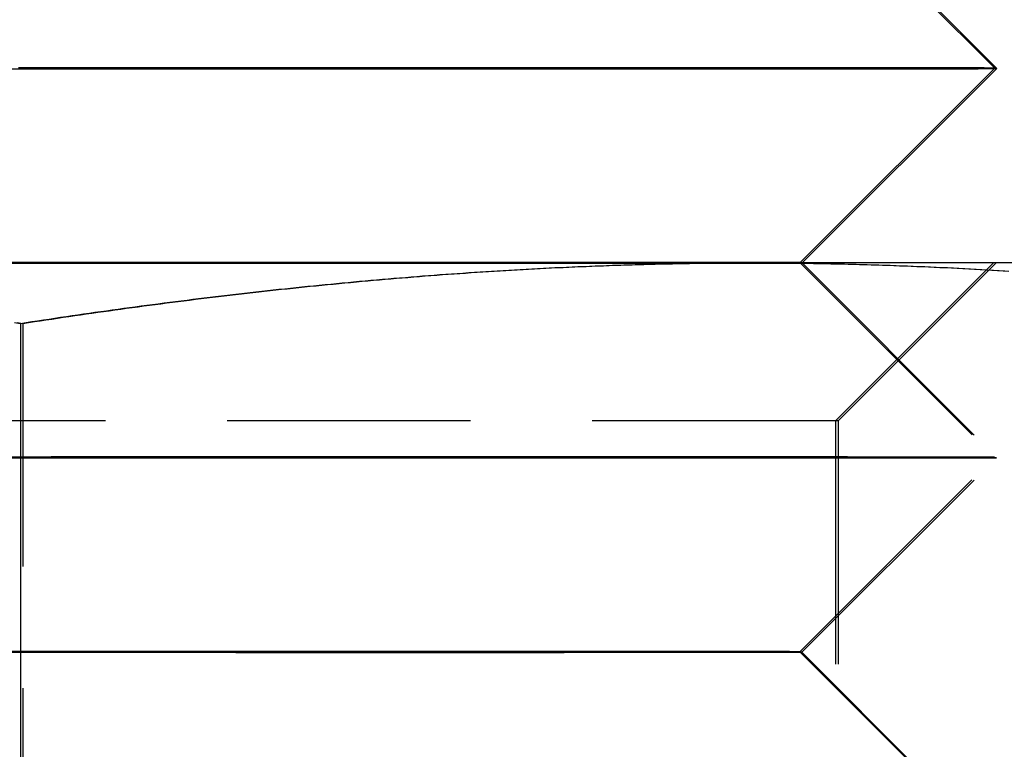
# Model space of a CAD drawing. Extents: x 188 to 1488, y 55 to 599.
# Drawn here: x 241 to 246, y 502 to 505 of the extents above; entities that cross this region are included whole.
import ezdxf

# ---------------------------------------------------------------- set-up
doc = ezdxf.new("R2010")
doc.units = 0
doc.header["$LTSCALE"] = 5
doc.linetypes.add('VERDECKT', pattern=[0.375, 0.25, -0.125])
doc.layers.get('0').update_dxf_attribs({"linetype": 'CONTINUOUS'})
doc.layers.add('STEMPEL', color=3, linetype='CONTINUOUS')

# ---------------------------------------------------------------- blocks, each defined once
blk = doc.blocks.new('A$CB50C91A4')
at = {"extrusion": (0, 1, -2e-16)}
for p, q in [((244.94272, 26.00161), (245.94245, 25.00134)), ((244.95506, 25.99945), (245.95426, 24.99865)), ((244.94218, 24.00161), (245.94245, 25.00134)), ((244.954, 24), (245.95426, 24.99865)), ((244.68655, 24), (237.18655, 24)), ((248.43655, 24), (244.68655, 24)), ((244.94218, 24.00161), (244.94379, 24)), ((240.93655, 23.68911), (240.93655, 16.09036))]:
    blk.add_line(p, q, dxfattribs=at)
at = {"color": 1, "linetype": 'VERDECKT', "extrusion": (0, 1, -2e-16)}
for p, q in [((244.94218, 24.00161), (244.94218, 24.00161)), ((244.94379, 24), (245.94191, 23.00134)), ((244.95345, 23.99945), (244.954, 24)), ((244.95345, 23.99946), (245.95265, 22.99865)), ((245.12455, 23.188), (245.93655, 24)), ((245.13796, 23.188), (245.94996, 24)), ((240.94996, 23.68911), (240.94996, 16.09036)), ((245.12455, 23.188), (236.74855, 23.188)), ((245.12455, 23.188), (245.12455, 14.812)), ((245.13796, 23.188), (245.12455, 23.188)), ((245.13796, 23.188), (245.13796, 14.812)), ((244.94164, 22.00161), (245.94191, 23.00134)), ((244.95184, 21.99945), (245.95265, 22.99865)), ((244.94164, 22.00161), (245.94138, 21.00134)), ((244.95184, 21.99946), (245.95104, 20.99865))]:
    blk.add_line(p, q, dxfattribs=at)
for points in [[(243.437, 25.0027, 0), (243.365, 25.0027, 0), (243.293, 25.0027, 0), (243.221, 25.0027, 0), (243.147, 25.0027, 0), (243.073, 25.0027, 0), (242.999, 25.0027, 0), (242.924, 25.0027, 0), (242.848, 25.0027, 0), (242.772, 25.0027, 0), (242.696, 25.0026, 0), (242.619, 25.0026, 0), (242.541, 25.0026, 0), (242.464, 25.0026, 0), (242.385, 25.0026, 0), (242.307, 25.0026, 0), (242.228, 25.0026, 0), (242.148, 25.0026, 0), (242.068, 25.0026, 0), (241.988, 25.0026, 0), (241.908, 25.0025, 0), (241.827, 25.0025, 0), (241.747, 25.0025, 0), (241.666, 25.0025, 0), (241.584, 25.0025, 0), (241.503, 25.0025, 0), (241.421, 25.0024, 0), (241.34, 25.0024, 0), (241.258, 25.0024, 0), (241.176, 25.0024, 0), (241.094, 25.0024, 0), (241.012, 25.0023, 0), (240.93, 25.0023, 0)], [(245.942, 25.0013, 0), (245.942, 25.0014, 0), (245.942, 25.0014, 0), (245.941, 25.0014, 0), (245.94, 25.0014, 0), (245.938, 25.0014, 0), (245.937, 25.0015, 0), (245.934, 25.0015, 0), (245.932, 25.0015, 0), (245.929, 25.0015, 0), (245.926, 25.0015, 0), (245.922, 25.0015, 0), (245.919, 25.0016, 0), (245.914, 25.0016, 0), (245.91, 25.0016, 0), (245.905, 25.0016, 0), (245.9, 25.0016, 0), (245.894, 25.0016, 0), (245.888, 25.0017, 0), (245.882, 25.0017, 0), (245.876, 25.0017, 0), (245.869, 25.0017, 0), (245.862, 25.0017, 0), (245.854, 25.0017, 0), (245.847, 25.0018, 0), (245.838, 25.0018, 0), (245.83, 25.0018, 0), (245.821, 25.0018, 0), (245.812, 25.0018, 0), (245.802, 25.0018, 0), (245.793, 25.0019, 0), (245.783, 25.0019, 0), (245.772, 25.0019, 0), (245.761, 25.0019, 0), (245.75, 25.0019, 0), (245.739, 25.0019, 0), (245.727, 25.002, 0), (245.715, 25.002, 0), (245.703, 25.002, 0), (245.69, 25.002, 0), (245.677, 25.002, 0), (245.664, 25.002, 0), (245.65, 25.002, 0), (245.636, 25.0021, 0), (245.622, 25.0021, 0), (245.607, 25.0021, 0), (245.592, 25.0021, 0), (245.577, 25.0021, 0), (245.562, 25.0021, 0), (245.546, 25.0021, 0), (245.53, 25.0022, 0), (245.513, 25.0022, 0), (245.496, 25.0022, 0), (245.479, 25.0022, 0), (245.462, 25.0022, 0), (245.444, 25.0022, 0), (245.426, 25.0022, 0), (245.408, 25.0022, 0), (245.389, 25.0023, 0), (245.37, 25.0023, 0), (245.351, 25.0023, 0), (245.332, 25.0023, 0), (245.312, 25.0023, 0), (245.292, 25.0023, 0), (245.272, 25.0023, 0), (245.251, 25.0023, 0), (245.23, 25.0023, 0), (245.209, 25.0024, 0), (245.187, 25.0024, 0), (245.165, 25.0024, 0), (245.143, 25.0024, 0), (245.121, 25.0024, 0), (245.098, 25.0024, 0), (245.075, 25.0024, 0), (245.052, 25.0024, 0), (245.029, 25.0024, 0), (245.005, 25.0024, 0), (244.981, 25.0025, 0), (244.957, 25.0025, 0), (244.932, 25.0025, 0), (244.907, 25.0025, 0), (244.882, 25.0025, 0), (244.857, 25.0025, 0), (244.831, 25.0025, 0), (244.805, 25.0025, 0), (244.779, 25.0025, 0), (244.753, 25.0025, 0), (244.726, 25.0025, 0), (244.699, 25.0025, 0), (244.672, 25.0025, 0), (244.645, 25.0026, 0), (244.617, 25.0026, 0), (244.589, 25.0026, 0), (244.561, 25.0026, 0), (244.532, 25.0026, 0), (244.504, 25.0026, 0), (244.475, 25.0026, 0), (244.446, 25.0026, 0), (244.416, 25.0026, 0), (244.387, 25.0026, 0), (244.357, 25.0026, 0), (244.327, 25.0026, 0), (244.297, 25.0026, 0), (244.266, 25.0026, 0), (244.235, 25.0026, 0), (244.205, 25.0026, 0), (244.173, 25.0026, 0), (244.142, 25.0026, 0), (244.11, 25.0026, 0), (244.079, 25.0027, 0), (244.047, 25.0027, 0), (244.014, 25.0027, 0), (243.982, 25.0027, 0), (243.949, 25.0027, 0), (243.916, 25.0027, 0), (243.883, 25.0027, 0), (243.85, 25.0027, 0), (243.817, 25.0027, 0), (243.783, 25.0027, 0), (243.749, 25.0027, 0), (243.715, 25.0027, 0), (243.681, 25.0027, 0), (243.647, 25.0027, 0), (243.612, 25.0027, 0), (243.577, 25.0027, 0), (243.542, 25.0027, 0), (243.507, 25.0027, 0), (243.472, 25.0027, 0), (243.437, 25.0027, 0)], [(245.954, 24.9986, 0), (245.954, 24.9986, 0), (245.954, 24.9987, 0), (245.954, 24.9987, 0), (245.954, 24.9987, 0), (245.954, 24.9987, 0), (245.954, 24.9987, 0), (245.954, 24.9987, 0), (245.954, 24.9987, 0), (245.954, 24.9987, 0), (245.954, 24.9987, 0), (245.954, 24.9987, 0), (245.954, 24.9987, 0), (245.954, 24.9987, 0), (245.954, 24.9987, 0), (245.954, 24.9987, 0), (245.954, 24.9987, 0), (245.954, 24.9987, 0), (245.954, 24.9987, 0), (245.954, 24.9987, 0), (245.954, 24.9987, 0), (245.954, 24.9987, 0), (245.954, 24.9987, 0), (245.954, 24.9987, 0), (245.954, 24.9987, 0), (245.954, 24.9987, 0), (245.954, 24.9987, 0), (245.954, 24.9987, 0), (245.954, 24.9987, 0), (245.954, 24.9987, 0), (245.954, 24.9987, 0), (245.953, 24.9987, 0), (245.953, 24.9987, 0), (245.953, 24.9987, 0), (245.953, 24.9987, 0), (245.953, 24.9987, 0), (245.953, 24.9987, 0), (245.953, 24.9987, 0), (245.953, 24.9987, 0), (245.953, 24.9987, 0), (245.953, 24.9987, 0), (245.953, 24.9987, 0), (245.953, 24.9987, 0), (245.953, 24.9987, 0), (245.953, 24.9987, 0), (245.953, 24.9987, 0), (245.952, 24.9987, 0), (245.952, 24.9987, 0), (245.952, 24.9987, 0), (245.952, 24.9987, 0), (245.952, 24.9987, 0), (245.952, 24.9987, 0), (245.952, 24.9987, 0), (245.952, 24.9987, 0), (245.952, 24.9987, 0), (245.952, 24.9987, 0), (245.952, 24.9987, 0), (245.951, 24.9987, 0), (245.951, 24.9987, 0), (245.951, 24.9987, 0), (245.951, 24.9987, 0), (245.951, 24.9987, 0), (245.951, 24.9987, 0), (245.951, 24.9987, 0), (245.951, 24.9987, 0), (245.951, 24.9987, 0), (245.95, 24.9987, 0), (245.95, 24.9987, 0), (245.95, 24.9987, 0), (245.95, 24.9987, 0), (245.95, 24.9987, 0), (245.95, 24.9987, 0), (245.95, 24.9987, 0), (245.95, 24.9987, 0), (245.95, 24.9988, 0), (245.949, 24.9988, 0), (245.949, 24.9988, 0), (245.949, 24.9988, 0), (245.949, 24.9988, 0), (245.949, 24.9988, 0), (245.949, 24.9988, 0), (245.949, 24.9988, 0), (245.948, 24.9988, 0), (245.948, 24.9988, 0), (245.948, 24.9988, 0), (245.948, 24.9988, 0), (245.948, 24.9988, 0), (245.948, 24.9988, 0), (245.948, 24.9988, 0), (245.947, 24.9988, 0), (245.947, 24.9988, 0), (245.947, 24.9988, 0), (245.947, 24.9988, 0), (245.947, 24.9988, 0), (245.947, 24.9988, 0), (245.946, 24.9988, 0), (245.946, 24.9988, 0), (245.946, 24.9988, 0), (245.946, 24.9988, 0), (245.946, 24.9988, 0), (245.946, 24.9988, 0), (245.945, 24.9988, 0), (245.945, 24.9988, 0), (245.945, 24.9988, 0), (245.945, 24.9988, 0), (245.945, 24.9988, 0), (245.944, 24.9988, 0), (245.944, 24.9988, 0), (245.944, 24.9988, 0), (245.944, 24.9988, 0), (245.944, 24.9988, 0), (245.944, 24.9988, 0), (245.943, 24.9988, 0), (245.943, 24.9988, 0), (245.943, 24.9988, 0), (245.943, 24.9988, 0), (245.943, 24.9988, 0), (245.942, 24.9988, 0), (245.942, 24.9988, 0), (245.942, 24.9988, 0), (245.942, 24.9988, 0), (245.941, 24.9988, 0), (245.941, 24.9988, 0), (245.941, 24.9988, 0), (245.941, 24.9988, 0), (245.941, 24.9988, 0), (245.94, 24.9988, 0), (245.94, 24.9988, 0), (245.94, 24.9988, 0)], [(242.937, 24.0027, 0), (242.887, 24.0027, 0), (242.837, 24.0027, 0), (242.787, 24.0027, 0), (242.736, 24.0027, 0), (242.685, 24.0027, 0), (242.633, 24.0027, 0), (242.581, 24.0027, 0), (242.529, 24.0027, 0), (242.477, 24.0027, 0), (242.424, 24.0027, 0), (242.371, 24.0027, 0), (242.318, 24.0027, 0), (242.264, 24.0026, 0), (242.21, 24.0026, 0), (242.156, 24.0026, 0), (242.101, 24.0026, 0), (242.047, 24.0026, 0), (241.992, 24.0026, 0), (241.937, 24.0026, 0), (241.881, 24.0026, 0), (241.826, 24.0026, 0), (241.77, 24.0026, 0), (241.714, 24.0026, 0), (241.658, 24.0026, 0), (241.602, 24.0025, 0), (241.546, 24.0025, 0), (241.49, 24.0025, 0), (241.433, 24.0025, 0), (241.376, 24.0025, 0), (241.32, 24.0025, 0), (241.263, 24.0025, 0), (241.206, 24.0025, 0), (241.149, 24.0025, 0), (241.092, 24.0024, 0), (241.035, 24.0024, 0), (240.978, 24.0024, 0), (240.921, 24.0024, 0)], [(240.907, 23.6937, 0), (240.937, 23.6891, 0)], [(240.937, 23.6891, 0), (240.966, 23.6937, 0), (240.996, 23.6982, 0), (241.025, 23.7027, 0), (241.055, 23.7072, 0), (241.084, 23.7116, 0), (241.114, 23.716, 0), (241.143, 23.7204, 0), (241.173, 23.7247, 0), (241.202, 23.7291, 0), (241.232, 23.7334, 0), (241.261, 23.7376, 0), (241.291, 23.7419, 0), (241.32, 23.7461, 0), (241.35, 23.7502, 0), (241.379, 23.7544, 0), (241.409, 23.7585, 0), (241.439, 23.7626, 0), (241.468, 23.7666, 0), (241.498, 23.7707, 0), (241.527, 23.7747, 0), (241.557, 23.7786, 0), (241.586, 23.7826, 0), (241.616, 23.7865, 0), (241.645, 23.7903, 0), (241.675, 23.7942, 0), (241.704, 23.798, 0), (241.734, 23.8018, 0), (241.763, 23.8055, 0), (241.793, 23.8092, 0), (241.822, 23.8129, 0), (241.852, 23.8166, 0), (241.881, 23.8202, 0), (241.911, 23.8238, 0), (241.94, 23.8273, 0), (241.97, 23.8308, 0), (242, 23.8343, 0), (242.029, 23.8378, 0), (242.059, 23.8412, 0), (242.088, 23.8446, 0), (242.118, 23.848, 0), (242.147, 23.8513, 0), (242.177, 23.8546, 0), (242.206, 23.8578, 0), (242.236, 23.861, 0), (242.265, 23.8642, 0), (242.295, 23.8674, 0), (242.324, 23.8705, 0), (242.354, 23.8736, 0), (242.383, 23.8767, 0), (242.413, 23.8797, 0), (242.442, 23.8827, 0), (242.472, 23.8856, 0), (242.502, 23.8885, 0), (242.531, 23.8914, 0), (242.561, 23.8943, 0), (242.59, 23.8971, 0), (242.62, 23.8999, 0), (242.649, 23.9026, 0), (242.679, 23.9053, 0), (242.708, 23.908, 0), (242.738, 23.9106, 0), (242.767, 23.9132, 0), (242.797, 23.9158, 0), (242.826, 23.9183, 0), (242.856, 23.9208, 0), (242.885, 23.9233, 0), (242.915, 23.9257, 0), (242.944, 23.9281, 0), (242.974, 23.9304, 0), (243.003, 23.9328, 0), (243.033, 23.935, 0), (243.063, 23.9373, 0), (243.092, 23.9395, 0), (243.122, 23.9416, 0), (243.151, 23.9438, 0), (243.181, 23.9458, 0), (243.21, 23.9479, 0), (243.24, 23.9499, 0), (243.269, 23.9519, 0), (243.299, 23.9538, 0), (243.328, 23.9557, 0), (243.358, 23.9576, 0), (243.387, 23.9594, 0), (243.417, 23.9612, 0), (243.446, 23.9629, 0), (243.476, 23.9647, 0), (243.505, 23.9663, 0), (243.535, 23.968, 0), (243.564, 23.9696, 0), (243.594, 23.9711, 0), (243.624, 23.9726, 0), (243.653, 23.9741, 0), (243.683, 23.9755, 0), (243.712, 23.9769, 0), (243.742, 23.9783, 0), (243.771, 23.9796, 0), (243.801, 23.9809, 0), (243.83, 23.9821, 0), (243.86, 23.9833, 0), (243.889, 23.9845, 0), (243.919, 23.9856, 0), (243.948, 23.9867, 0), (243.978, 23.9877, 0), (244.007, 23.9887, 0), (244.037, 23.9896, 0), (244.066, 23.9905, 0), (244.096, 23.9914, 0), (244.126, 23.9922, 0), (244.155, 23.993, 0), (244.185, 23.9938, 0), (244.214, 23.9945, 0), (244.244, 23.9952, 0), (244.273, 23.9958, 0), (244.303, 23.9964, 0), (244.332, 23.9969, 0), (244.362, 23.9974, 0), (244.391, 23.9978, 0), (244.421, 23.9982, 0), (244.45, 23.9986, 0), (244.48, 23.9989, 0), (244.509, 23.9992, 0), (244.539, 23.9995, 0), (244.568, 23.9997, 0), (244.598, 23.9998, 0), (244.627, 23.9999, 0), (244.657, 24, 0), (244.687, 24, 0)], [(244.942, 24.0016, 0), (244.942, 24.0016, 0), (244.942, 24.0016, 0), (244.941, 24.0017, 0), (244.94, 24.0017, 0), (244.939, 24.0017, 0), (244.937, 24.0017, 0), (244.936, 24.0017, 0), (244.933, 24.0017, 0), (244.931, 24.0017, 0), (244.929, 24.0018, 0), (244.926, 24.0018, 0), (244.923, 24.0018, 0), (244.919, 24.0018, 0), (244.916, 24.0018, 0), (244.912, 24.0018, 0), (244.908, 24.0018, 0), (244.903, 24.0019, 0), (244.899, 24.0019, 0), (244.894, 24.0019, 0), (244.888, 24.0019, 0), (244.883, 24.0019, 0), (244.877, 24.0019, 0), (244.871, 24.0019, 0), (244.865, 24.002, 0), (244.858, 24.002, 0), (244.851, 24.002, 0), (244.844, 24.002, 0), (244.837, 24.002, 0), (244.829, 24.002, 0), (244.822, 24.002, 0), (244.814, 24.002, 0), (244.805, 24.0021, 0), (244.797, 24.0021, 0), (244.788, 24.0021, 0), (244.778, 24.0021, 0), (244.769, 24.0021, 0), (244.759, 24.0021, 0), (244.749, 24.0021, 0), (244.739, 24.0021, 0), (244.729, 24.0021, 0), (244.718, 24.0022, 0), (244.707, 24.0022, 0), (244.696, 24.0022, 0), (244.685, 24.0022, 0), (244.673, 24.0022, 0), (244.661, 24.0022, 0), (244.649, 24.0022, 0), (244.636, 24.0022, 0), (244.624, 24.0022, 0), (244.611, 24.0023, 0), (244.598, 24.0023, 0), (244.584, 24.0023, 0), (244.571, 24.0023, 0), (244.557, 24.0023, 0), (244.542, 24.0023, 0), (244.528, 24.0023, 0), (244.513, 24.0023, 0), (244.499, 24.0023, 0), (244.483, 24.0023, 0), (244.468, 24.0024, 0), (244.452, 24.0024, 0), (244.437, 24.0024, 0), (244.421, 24.0024, 0), (244.404, 24.0024, 0), (244.388, 24.0024, 0), (244.371, 24.0024, 0), (244.354, 24.0024, 0), (244.337, 24.0024, 0), (244.319, 24.0024, 0), (244.302, 24.0024, 0), (244.284, 24.0025, 0), (244.266, 24.0025, 0), (244.247, 24.0025, 0), (244.229, 24.0025, 0), (244.21, 24.0025, 0), (244.191, 24.0025, 0), (244.172, 24.0025, 0), (244.152, 24.0025, 0), (244.133, 24.0025, 0), (244.113, 24.0025, 0), (244.093, 24.0025, 0), (244.072, 24.0025, 0), (244.052, 24.0025, 0), (244.031, 24.0025, 0), (244.01, 24.0026, 0), (243.989, 24.0026, 0), (243.968, 24.0026, 0), (243.946, 24.0026, 0), (243.925, 24.0026, 0), (243.903, 24.0026, 0), (243.881, 24.0026, 0), (243.858, 24.0026, 0), (243.836, 24.0026, 0), (243.813, 24.0026, 0), (243.79, 24.0026, 0), (243.767, 24.0026, 0), (243.744, 24.0026, 0), (243.72, 24.0026, 0), (243.697, 24.0026, 0), (243.673, 24.0026, 0), (243.649, 24.0026, 0), (243.624, 24.0026, 0), (243.6, 24.0026, 0), (243.575, 24.0026, 0), (243.551, 24.0026, 0), (243.526, 24.0026, 0), (243.501, 24.0027, 0), (243.475, 24.0027, 0), (243.45, 24.0027, 0), (243.424, 24.0027, 0), (243.399, 24.0027, 0), (243.373, 24.0027, 0), (243.347, 24.0027, 0), (243.32, 24.0027, 0), (243.294, 24.0027, 0), (243.267, 24.0027, 0), (243.241, 24.0027, 0), (243.214, 24.0027, 0), (243.187, 24.0027, 0), (243.159, 24.0027, 0), (243.132, 24.0027, 0), (243.105, 24.0027, 0), (243.077, 24.0027, 0), (243.049, 24.0027, 0), (243.021, 24.0027, 0), (242.993, 24.0027, 0), (242.965, 24.0027, 0), (242.937, 24.0027, 0)], [(244.687, 24, 0), (244.716, 24, 0), (244.746, 23.9999, 0), (244.775, 23.9998, 0), (244.805, 23.9997, 0), (244.834, 23.9995, 0), (244.864, 23.9992, 0), (244.893, 23.9989, 0), (244.923, 23.9986, 0), (244.952, 23.9982, 0), (244.982, 23.9978, 0), (245.011, 23.9974, 0), (245.041, 23.9969, 0), (245.07, 23.9964, 0), (245.1, 23.9958, 0), (245.129, 23.9952, 0), (245.159, 23.9945, 0), (245.189, 23.9938, 0), (245.218, 23.993, 0), (245.248, 23.9922, 0), (245.277, 23.9914, 0), (245.307, 23.9905, 0), (245.336, 23.9896, 0), (245.366, 23.9887, 0), (245.395, 23.9877, 0), (245.425, 23.9867, 0), (245.454, 23.9856, 0), (245.484, 23.9845, 0), (245.513, 23.9833, 0), (245.543, 23.9821, 0), (245.572, 23.9809, 0), (245.602, 23.9796, 0), (245.631, 23.9783, 0), (245.661, 23.9769, 0), (245.69, 23.9755, 0), (245.72, 23.9741, 0), (245.75, 23.9726, 0), (245.779, 23.9711, 0), (245.809, 23.9696, 0), (245.838, 23.968, 0), (245.868, 23.9663, 0), (245.897, 23.9647, 0), (245.927, 23.9629, 0), (245.956, 23.9612, 0), (245.986, 23.9594, 0), (246.015, 23.9576, 0)]]:
    blk.add_polyline3d(points)
at = {"color": 1, "linetype": 'VERDECKT'}
for points in [[(240.931, 24.9977, 0), (241.054, 24.9977, 0), (241.176, 24.9977, 0), (241.299, 24.9978, 0), (241.422, 24.9978, 0), (241.544, 24.9978, 0), (241.666, 24.9979, 0), (241.787, 24.9979, 0), (241.908, 24.998, 0), (242.028, 24.998, 0), (242.148, 24.9981, 0), (242.267, 24.9981, 0), (242.385, 24.9982, 0), (242.502, 24.9982, 0), (242.619, 24.9983, 0), (242.734, 24.9983, 0), (242.848, 24.9984, 0), (242.961, 24.9984, 0), (243.073, 24.9985, 0), (243.183, 24.9985, 0), (243.293, 24.9986, 0), (243.4, 24.9986, 0), (243.507, 24.9987, 0), (243.611, 24.9987, 0), (243.714, 24.9988, 0), (243.816, 24.9989, 0), (243.915, 24.9989, 0), (244.013, 24.999, 0), (244.109, 24.999, 0), (244.203, 24.9991, 0), (244.296, 24.9992, 0), (244.386, 24.9992, 0), (244.474, 24.9993, 0), (244.56, 24.9994, 0), (244.643, 24.9994, 0), (244.725, 24.9995, 0), (244.804, 24.9996, 0), (244.881, 24.9996, 0), (244.955, 24.9997, 0), (245.027, 24.9998, 0), (245.097, 24.9998, 0), (245.164, 24.9999, 0), (245.229, 24.9999, 0), (245.291, 25, 0), (245.35, 25.0001, 0), (245.407, 25.0001, 0), (245.461, 25.0002, 0), (245.512, 25.0003, 0), (245.56, 25.0003, 0), (245.606, 25.0004, 0), (245.649, 25.0005, 0), (245.689, 25.0005, 0), (245.726, 25.0006, 0), (245.76, 25.0007, 0), (245.792, 25.0007, 0), (245.82, 25.0008, 0), (245.846, 25.0009, 0), (245.868, 25.0009, 0), (245.888, 25.001, 0), (245.904, 25.001, 0), (245.918, 25.0011, 0), (245.929, 25.0012, 0), (245.936, 25.0012, 0), (245.941, 25.0013, 0), (245.942, 25.0013, 0)], [(240.777, 24.9977, 0), (240.941, 24.9977, 0), (241.105, 24.9976, 0), (241.269, 24.9976, 0), (241.432, 24.9975, 0), (241.595, 24.9975, 0), (241.757, 24.9975, 0), (241.919, 24.9974, 0), (242.079, 24.9974, 0), (242.238, 24.9974, 0), (242.396, 24.9974, 0), (242.552, 24.9974, 0), (242.706, 24.9973, 0), (242.859, 24.9973, 0), (243.009, 24.9973, 0), (243.158, 24.9973, 0), (243.303, 24.9973, 0), (243.447, 24.9973, 0), (243.588, 24.9973, 0), (243.725, 24.9973, 0), (243.86, 24.9973, 0), (243.992, 24.9973, 0), (244.12, 24.9973, 0), (244.246, 24.9974, 0), (244.367, 24.9974, 0), (244.485, 24.9974, 0), (244.599, 24.9974, 0), (244.709, 24.9974, 0), (244.815, 24.9975, 0), (244.917, 24.9975, 0), (245.015, 24.9975, 0), (245.109, 24.9976, 0), (245.197, 24.9976, 0), (245.282, 24.9977, 0), (245.361, 24.9977, 0), (245.436, 24.9978, 0), (245.507, 24.9978, 0), (245.572, 24.9979, 0), (245.632, 24.9979, 0), (245.688, 24.998, 0), (245.738, 24.998, 0), (245.783, 24.9981, 0), (245.823, 24.9982, 0), (245.858, 24.9982, 0), (245.887, 24.9983, 0), (245.911, 24.9984, 0), (245.93, 24.9984, 0), (245.943, 24.9985, 0), (245.951, 24.9986, 0), (245.954, 24.9986, 0)], [(245.94, 24.9988, 0), (245.933, 24.9989, 0), (245.926, 24.9989, 0), (245.916, 24.9989, 0), (245.906, 24.999, 0), (245.895, 24.999, 0), (245.882, 24.9991, 0), (245.868, 24.9991, 0), (245.853, 24.9991, 0), (245.836, 24.9992, 0), (245.818, 24.9992, 0), (245.8, 24.9993, 0), (245.779, 24.9993, 0), (245.758, 24.9993, 0), (245.736, 24.9994, 0), (245.712, 24.9994, 0), (245.687, 24.9995, 0), (245.661, 24.9995, 0), (245.634, 24.9996, 0), (245.605, 24.9996, 0), (245.576, 24.9996, 0), (245.545, 24.9997, 0), (245.513, 24.9997, 0), (245.48, 24.9998, 0), (245.446, 24.9998, 0), (245.411, 24.9998, 0), (245.375, 24.9999, 0), (245.337, 24.9999, 0), (245.299, 25, 0), (245.259, 25, 0), (245.218, 25.0001, 0), (245.177, 25.0001, 0), (245.134, 25.0001, 0), (245.09, 25.0002, 0), (245.045, 25.0002, 0), (244.999, 25.0003, 0), (244.952, 25.0003, 0), (244.904, 25.0004, 0), (244.855, 25.0004, 0), (244.806, 25.0004, 0), (244.755, 25.0005, 0), (244.703, 25.0005, 0), (244.65, 25.0006, 0), (244.597, 25.0006, 0), (244.542, 25.0006, 0), (244.487, 25.0007, 0), (244.43, 25.0007, 0), (244.373, 25.0008, 0), (244.315, 25.0008, 0), (244.256, 25.0009, 0), (244.196, 25.0009, 0), (244.136, 25.0009, 0), (244.075, 25.001, 0), (244.012, 25.001, 0), (243.95, 25.0011, 0), (243.886, 25.0011, 0), (243.822, 25.0011, 0), (243.757, 25.0012, 0), (243.691, 25.0012, 0), (243.624, 25.0012, 0), (243.557, 25.0013, 0), (243.49, 25.0013, 0), (243.421, 25.0014, 0), (243.352, 25.0014, 0), (243.283, 25.0014, 0), (243.212, 25.0015, 0), (243.142, 25.0015, 0), (243.07, 25.0015, 0), (242.998, 25.0016, 0), (242.926, 25.0016, 0), (242.853, 25.0016, 0), (242.78, 25.0017, 0), (242.706, 25.0017, 0), (242.632, 25.0017, 0), (242.557, 25.0018, 0), (242.482, 25.0018, 0), (242.407, 25.0018, 0), (242.331, 25.0019, 0), (242.255, 25.0019, 0), (242.179, 25.0019, 0), (242.102, 25.0019, 0), (242.025, 25.002, 0), (241.947, 25.002, 0), (241.87, 25.002, 0), (241.792, 25.0021, 0), (241.714, 25.0021, 0), (241.636, 25.0021, 0), (241.558, 25.0021, 0), (241.479, 25.0022, 0), (241.4, 25.0022, 0), (241.322, 25.0022, 0), (241.243, 25.0022, 0), (241.164, 25.0023, 0), (241.085, 25.0023, 0), (241.006, 25.0023, 0), (240.927, 25.0023, 0)], [(240.917, 23.9987, 0), (241.024, 23.9987, 0), (241.131, 23.9987, 0), (241.237, 23.9988, 0), (241.344, 23.9988, 0), (241.45, 23.9988, 0), (241.556, 23.9989, 0), (241.662, 23.9989, 0), (241.767, 23.9989, 0), (241.871, 23.999, 0), (241.975, 23.999, 0), (242.078, 23.9991, 0), (242.18, 23.9991, 0), (242.282, 23.9991, 0), (242.382, 23.9992, 0), (242.481, 23.9992, 0), (242.579, 23.9993, 0), (242.676, 23.9993, 0), (242.772, 23.9994, 0), (242.867, 23.9994, 0), (242.96, 23.9995, 0), (243.051, 23.9995, 0), (243.141, 23.9996, 0), (243.23, 23.9996, 0), (243.317, 23.9997, 0), (243.402, 23.9997, 0), (243.486, 23.9998, 0), (243.567, 23.9998, 0), (243.647, 23.9999, 0), (243.725, 23.9999, 0), (243.801, 24, 0), (243.874, 24.0001, 0), (243.946, 24.0001, 0), (244.016, 24.0002, 0), (244.083, 24.0002, 0), (244.148, 24.0003, 0), (244.211, 24.0003, 0), (244.271, 24.0004, 0), (244.329, 24.0005, 0), (244.385, 24.0005, 0), (244.438, 24.0006, 0), (244.489, 24.0006, 0), (244.537, 24.0007, 0), (244.583, 24.0007, 0), (244.626, 24.0008, 0), (244.666, 24.0009, 0), (244.704, 24.0009, 0), (244.739, 24.001, 0), (244.771, 24.001, 0), (244.801, 24.0011, 0), (244.827, 24.0011, 0), (244.851, 24.0012, 0), (244.873, 24.0012, 0), (244.891, 24.0013, 0), (244.907, 24.0014, 0), (244.92, 24.0014, 0), (244.929, 24.0015, 0), (244.937, 24.0015, 0), (244.941, 24.0016, 0), (244.942, 24.0016, 0)], [(240.877, 23.9987, 0), (241.073, 23.9986, 0), (241.27, 23.9986, 0), (241.466, 23.9985, 0), (241.66, 23.9985, 0), (241.853, 23.9985, 0), (242.044, 23.9984, 0), (242.232, 23.9984, 0), (242.416, 23.9984, 0), (242.598, 23.9984, 0), (242.775, 23.9984, 0), (242.948, 23.9984, 0), (243.116, 23.9984, 0), (243.279, 23.9984, 0), (243.436, 23.9984, 0), (243.587, 23.9984, 0), (243.732, 23.9984, 0), (243.87, 23.9985, 0), (244.001, 23.9985, 0), (244.125, 23.9985, 0), (244.241, 23.9986, 0), (244.349, 23.9986, 0), (244.448, 23.9987, 0), (244.54, 23.9987, 0), (244.623, 23.9988, 0), (244.696, 23.9989, 0), (244.761, 23.9989, 0), (244.817, 23.999, 0), (244.863, 23.9991, 0), (244.9, 23.9992, 0), (244.927, 23.9992, 0), (244.945, 23.9993, 0), (244.953, 23.9994, 0), (244.951, 23.9995, 0), (244.94, 23.9996, 0), (244.919, 23.9997, 0), (244.889, 23.9998, 0), (244.849, 23.9999, 0), (244.799, 24, 0), (244.741, 24.0001, 0), (244.673, 24.0002, 0), (244.596, 24.0003, 0), (244.51, 24.0004, 0), (244.416, 24.0005, 0), (244.313, 24.0006, 0), (244.203, 24.0007, 0), (244.084, 24.0008, 0), (243.958, 24.001, 0), (243.825, 24.0011, 0), (243.684, 24.0012, 0), (243.537, 24.0013, 0), (243.384, 24.0014, 0), (243.225, 24.0015, 0), (243.06, 24.0015, 0), (242.891, 24.0016, 0), (242.716, 24.0017, 0), (242.538, 24.0018, 0), (242.355, 24.0019, 0), (242.169, 24.002, 0), (241.98, 24.0021, 0), (241.789, 24.0021, 0), (241.596, 24.0022, 0), (241.401, 24.0023, 0), (241.205, 24.0023, 0), (241.008, 24.0024, 0), (240.811, 24.0024, 0)], [(243.437, 23.0027, 0), (243.221, 23.0027, 0), (242.999, 23.0027, 0), (242.773, 23.0027, 0), (242.542, 23.0026, 0), (242.307, 23.0026, 0), (242.069, 23.0026, 0), (241.828, 23.0025, 0), (241.585, 23.0025, 0), (241.341, 23.0024, 0), (241.095, 23.0024, 0), (240.849, 23.0023, 0)], [(240.767, 22.9976, 0), (241.013, 22.9977, 0), (241.259, 22.9978, 0), (241.504, 22.9978, 0), (241.747, 22.9979, 0), (241.989, 22.998, 0), (242.228, 22.9981, 0), (242.464, 22.9982, 0), (242.696, 22.9983, 0), (242.924, 22.9984, 0), (243.147, 22.9985, 0), (243.365, 22.9986, 0), (243.577, 22.9987, 0), (243.783, 22.9988, 0), (243.982, 22.999, 0), (244.173, 22.9991, 0), (244.356, 22.9992, 0), (244.532, 22.9993, 0), (244.698, 22.9995, 0), (244.856, 22.9996, 0), (245.004, 22.9997, 0), (245.142, 22.9999, 0), (245.271, 23, 0), (245.388, 23.0001, 0), (245.495, 23.0003, 0), (245.591, 23.0004, 0), (245.676, 23.0005, 0), (245.749, 23.0006, 0), (245.811, 23.0008, 0), (245.861, 23.0009, 0), (245.899, 23.001, 0), (245.925, 23.0011, 0), (245.939, 23.0013, 0), (245.941, 23.0014, 0), (245.931, 23.0015, 0), (245.909, 23.0016, 0), (245.875, 23.0017, 0), (245.829, 23.0018, 0), (245.771, 23.0019, 0), (245.702, 23.002, 0), (245.621, 23.0021, 0), (245.528, 23.0022, 0), (245.425, 23.0022, 0), (245.311, 23.0023, 0), (245.186, 23.0024, 0), (245.051, 23.0024, 0), (244.906, 23.0025, 0), (244.752, 23.0025, 0), (244.588, 23.0026, 0), (244.416, 23.0026, 0), (244.235, 23.0026, 0), (244.046, 23.0027, 0), (243.85, 23.0027, 0), (243.646, 23.0027, 0), (243.437, 23.0027, 0)], [(240.86, 22.9977, 0), (241.106, 22.9976, 0), (241.351, 22.9976, 0), (241.596, 22.9975, 0), (241.839, 22.9975, 0), (242.08, 22.9974, 0), (242.318, 22.9974, 0), (242.553, 22.9974, 0), (242.783, 22.9973, 0), (243.01, 22.9973, 0), (243.231, 22.9973, 0), (243.447, 22.9973, 0), (243.657, 22.9973, 0), (243.861, 22.9973, 0), (244.057, 22.9973, 0), (244.246, 22.9974, 0), (244.427, 22.9974, 0), (244.599, 22.9974, 0), (244.763, 22.9975, 0), (244.917, 22.9975, 0), (245.062, 22.9976, 0), (245.197, 22.9976, 0), (245.322, 22.9977, 0), (245.436, 22.9978, 0), (245.539, 22.9978, 0), (245.631, 22.9979, 0), (245.712, 22.998, 0), (245.782, 22.9981, 0), (245.84, 22.9982, 0), (245.886, 22.9983, 0), (245.92, 22.9984, 0), (245.942, 22.9985, 0), (245.952, 22.9986, 0), (245.95, 22.9987, 0), (245.936, 22.9988, 0), (245.91, 22.999, 0), (245.872, 22.9991, 0), (245.822, 22.9992, 0), (245.76, 22.9993, 0), (245.687, 22.9995, 0), (245.602, 22.9996, 0), (245.506, 22.9997, 0), (245.399, 22.9999, 0), (245.281, 23, 0), (245.153, 23.0001, 0), (245.015, 23.0003, 0), (244.867, 23.0004, 0), (244.709, 23.0005, 0), (244.543, 23.0006, 0), (244.367, 23.0008, 0), (244.184, 23.0009, 0), (243.992, 23.001, 0), (243.794, 23.0011, 0), (243.588, 23.0013, 0), (243.376, 23.0014, 0), (243.158, 23.0015, 0), (242.935, 23.0016, 0), (242.707, 23.0017, 0), (242.475, 23.0018, 0), (242.239, 23.0019, 0), (242, 23.002, 0), (241.758, 23.0021, 0), (241.515, 23.0022, 0), (241.27, 23.0022, 0), (241.024, 23.0023, 0), (240.778, 23.0024, 0)], [(242.937, 22.0027, 0), (242.764, 22.0027, 0), (242.586, 22.0027, 0), (242.405, 22.0027, 0), (242.22, 22.0026, 0), (242.033, 22.0026, 0), (241.842, 22.0026, 0), (241.649, 22.0026, 0), (241.455, 22.0025, 0), (241.259, 22.0025, 0), (241.063, 22.0024, 0), (240.866, 22.0024, 0)], [(240.8, 21.9986, 0), (240.997, 21.9987, 0), (241.194, 21.9987, 0), (241.39, 21.9988, 0), (241.585, 21.9989, 0), (241.778, 21.9989, 0), (241.969, 21.999, 0), (242.158, 21.9991, 0), (242.344, 21.9992, 0), (242.526, 21.9992, 0), (242.705, 21.9993, 0), (242.879, 21.9994, 0), (243.049, 21.9995, 0), (243.214, 21.9996, 0), (243.373, 21.9997, 0), (243.526, 21.9998, 0), (243.673, 21.9999, 0), (243.813, 22, 0), (243.946, 22.0001, 0), (244.073, 22.0002, 0), (244.191, 22.0003, 0), (244.302, 22.0004, 0), (244.404, 22.0005, 0), (244.499, 22.0006, 0), (244.584, 22.0007, 0), (244.661, 22.0008, 0), (244.729, 22.001, 0), (244.787, 22.0011, 0), (244.837, 22.0012, 0), (244.877, 22.0013, 0), (244.907, 22.0014, 0), (244.928, 22.0015, 0), (244.939, 22.0015, 0), (244.941, 22.0016, 0), (244.933, 22.0017, 0), (244.915, 22.0018, 0), (244.888, 22.0019, 0), (244.851, 22.002, 0), (244.805, 22.0021, 0), (244.749, 22.0021, 0), (244.685, 22.0022, 0), (244.611, 22.0023, 0), (244.528, 22.0023, 0), (244.437, 22.0024, 0), (244.337, 22.0024, 0), (244.229, 22.0025, 0), (244.113, 22.0025, 0), (243.989, 22.0026, 0), (243.858, 22.0026, 0), (243.72, 22.0026, 0), (243.576, 22.0026, 0), (243.424, 22.0027, 0), (243.267, 22.0027, 0), (243.105, 22.0027, 0), (242.937, 22.0027, 0)], [(240.876, 21.9987, 0), (241.073, 21.9986, 0), (241.269, 21.9986, 0), (241.465, 21.9985, 0), (241.66, 21.9985, 0), (241.852, 21.9985, 0), (242.043, 21.9984, 0), (242.231, 21.9984, 0), (242.415, 21.9984, 0), (242.597, 21.9984, 0), (242.774, 21.9984, 0), (242.947, 21.9984, 0), (243.115, 21.9984, 0), (243.277, 21.9984, 0), (243.435, 21.9984, 0), (243.586, 21.9984, 0), (243.731, 21.9984, 0), (243.869, 21.9985, 0), (244, 21.9985, 0), (244.123, 21.9985, 0), (244.239, 21.9986, 0), (244.347, 21.9986, 0), (244.447, 21.9987, 0), (244.538, 21.9987, 0), (244.621, 21.9988, 0), (244.695, 21.9989, 0), (244.76, 21.9989, 0), (244.815, 21.999, 0), (244.861, 21.9991, 0), (244.898, 21.9992, 0), (244.926, 21.9992, 0), (244.943, 21.9993, 0), (244.951, 21.9994, 0), (244.95, 21.9995, 0), (244.938, 21.9996, 0), (244.918, 21.9997, 0), (244.887, 21.9998, 0), (244.847, 21.9999, 0), (244.798, 22, 0), (244.739, 22.0001, 0), (244.671, 22.0002, 0), (244.594, 22.0003, 0), (244.509, 22.0004, 0), (244.415, 22.0005, 0), (244.312, 22.0006, 0), (244.201, 22.0007, 0), (244.083, 22.0008, 0), (243.957, 22.001, 0), (243.823, 22.0011, 0), (243.683, 22.0012, 0), (243.536, 22.0013, 0), (243.383, 22.0014, 0), (243.224, 22.0015, 0), (243.059, 22.0015, 0), (242.89, 22.0016, 0), (242.715, 22.0017, 0), (242.537, 22.0018, 0), (242.354, 22.0019, 0), (242.168, 22.002, 0), (241.98, 22.0021, 0), (241.788, 22.0021, 0), (241.595, 22.0022, 0), (241.4, 22.0023, 0), (241.204, 22.0023, 0), (241.007, 22.0024, 0), (240.81, 22.0024, 0)]]:
    blk.add_polyline3d(points, dxfattribs=at)
at = {"color": 1}
for points in [[(240.92, 23.6937, 0), (240.95, 23.6891, 0)], [(240.95, 23.6891, 0), (240.979, 23.6937, 0), (241.009, 23.6982, 0), (241.039, 23.7027, 0), (241.068, 23.7072, 0), (241.098, 23.7116, 0), (241.127, 23.716, 0), (241.157, 23.7204, 0), (241.186, 23.7247, 0), (241.216, 23.7291, 0), (241.245, 23.7334, 0), (241.275, 23.7376, 0), (241.304, 23.7419, 0), (241.334, 23.7461, 0), (241.363, 23.7502, 0), (241.393, 23.7544, 0), (241.422, 23.7585, 0), (241.452, 23.7626, 0), (241.481, 23.7666, 0), (241.511, 23.7707, 0), (241.541, 23.7747, 0), (241.57, 23.7786, 0), (241.6, 23.7826, 0), (241.629, 23.7865, 0), (241.659, 23.7903, 0), (241.688, 23.7942, 0), (241.718, 23.798, 0), (241.747, 23.8018, 0), (241.777, 23.8055, 0), (241.806, 23.8092, 0), (241.836, 23.8129, 0), (241.865, 23.8166, 0), (241.895, 23.8202, 0), (241.924, 23.8238, 0), (241.954, 23.8273, 0), (241.983, 23.8308, 0), (242.013, 23.8343, 0), (242.042, 23.8378, 0), (242.072, 23.8412, 0), (242.102, 23.8446, 0), (242.131, 23.848, 0), (242.161, 23.8513, 0), (242.19, 23.8546, 0), (242.22, 23.8578, 0), (242.249, 23.861, 0), (242.279, 23.8642, 0), (242.308, 23.8674, 0), (242.338, 23.8705, 0), (242.367, 23.8736, 0), (242.397, 23.8767, 0), (242.426, 23.8797, 0), (242.456, 23.8827, 0), (242.485, 23.8856, 0), (242.515, 23.8885, 0), (242.544, 23.8914, 0), (242.574, 23.8943, 0), (242.604, 23.8971, 0), (242.633, 23.8999, 0), (242.663, 23.9026, 0), (242.692, 23.9053, 0), (242.722, 23.908, 0), (242.751, 23.9106, 0), (242.781, 23.9132, 0), (242.81, 23.9158, 0), (242.84, 23.9183, 0), (242.869, 23.9208, 0), (242.899, 23.9233, 0), (242.928, 23.9257, 0), (242.958, 23.9281, 0), (242.987, 23.9304, 0), (243.017, 23.9328, 0), (243.046, 23.935, 0), (243.076, 23.9373, 0), (243.105, 23.9395, 0), (243.135, 23.9416, 0), (243.165, 23.9438, 0), (243.194, 23.9458, 0), (243.224, 23.9479, 0), (243.253, 23.9499, 0), (243.283, 23.9519, 0), (243.312, 23.9538, 0), (243.342, 23.9557, 0), (243.371, 23.9576, 0), (243.401, 23.9594, 0), (243.43, 23.9612, 0), (243.46, 23.9629, 0), (243.489, 23.9647, 0), (243.519, 23.9663, 0), (243.548, 23.968, 0), (243.578, 23.9696, 0), (243.607, 23.9711, 0), (243.637, 23.9726, 0), (243.666, 23.9741, 0), (243.696, 23.9755, 0), (243.726, 23.9769, 0), (243.755, 23.9783, 0), (243.785, 23.9796, 0), (243.814, 23.9809, 0), (243.844, 23.9821, 0), (243.873, 23.9833, 0), (243.903, 23.9845, 0), (243.932, 23.9856, 0), (243.962, 23.9867, 0), (243.991, 23.9877, 0), (244.021, 23.9887, 0), (244.05, 23.9896, 0), (244.08, 23.9905, 0), (244.109, 23.9914, 0), (244.139, 23.9922, 0), (244.168, 23.993, 0), (244.198, 23.9938, 0), (244.228, 23.9945, 0), (244.257, 23.9952, 0), (244.287, 23.9958, 0), (244.316, 23.9964, 0), (244.346, 23.9969, 0), (244.375, 23.9974, 0), (244.405, 23.9978, 0), (244.434, 23.9982, 0), (244.464, 23.9986, 0), (244.493, 23.9989, 0), (244.523, 23.9992, 0), (244.552, 23.9995, 0), (244.582, 23.9997, 0), (244.611, 23.9998, 0), (244.641, 23.9999, 0), (244.67, 24, 0), (244.7, 24, 0)], [(244.7, 24, 0), (244.729, 24, 0), (244.759, 23.9999, 0), (244.788, 23.9998, 0), (244.818, 23.9997, 0), (244.847, 23.9995, 0), (244.876, 23.9992, 0), (244.906, 23.9989, 0), (244.935, 23.9986, 0), (244.965, 23.9983, 0), (244.994, 23.9978, 0), (245.024, 23.9974, 0), (245.053, 23.9969, 0), (245.082, 23.9964, 0), (245.112, 23.9958, 0), (245.141, 23.9952, 0), (245.171, 23.9945, 0), (245.2, 23.9938, 0), (245.23, 23.9931, 0), (245.259, 23.9923, 0), (245.288, 23.9915, 0), (245.318, 23.9906, 0), (245.347, 23.9897, 0), (245.377, 23.9888, 0), (245.406, 23.9878, 0), (245.436, 23.9868, 0), (245.465, 23.9857, 0), (245.494, 23.9846, 0), (245.524, 23.9834, 0), (245.553, 23.9822, 0), (245.583, 23.981, 0), (245.612, 23.9797, 0), (245.641, 23.9784, 0), (245.671, 23.9771, 0), (245.7, 23.9757, 0), (245.73, 23.9743, 0), (245.759, 23.9728, 0), (245.789, 23.9713, 0), (245.818, 23.9698, 0), (245.847, 23.9682, 0), (245.877, 23.9666, 0), (245.906, 23.9649, 0), (245.936, 23.9632, 0), (245.965, 23.9615, 0), (245.995, 23.9597, 0)]]:
    blk.add_polyline3d(points, dxfattribs=at)

msp = doc.modelspace()

# ---------------------------------------------------------------- block references
at = {"layer": 'STEMPEL'}
msp.add_blockref('A$CB50C91A4', (0.066, 480.1829, -166.2984), dxfattribs=at)

doc.saveas('drawing.dxf')
